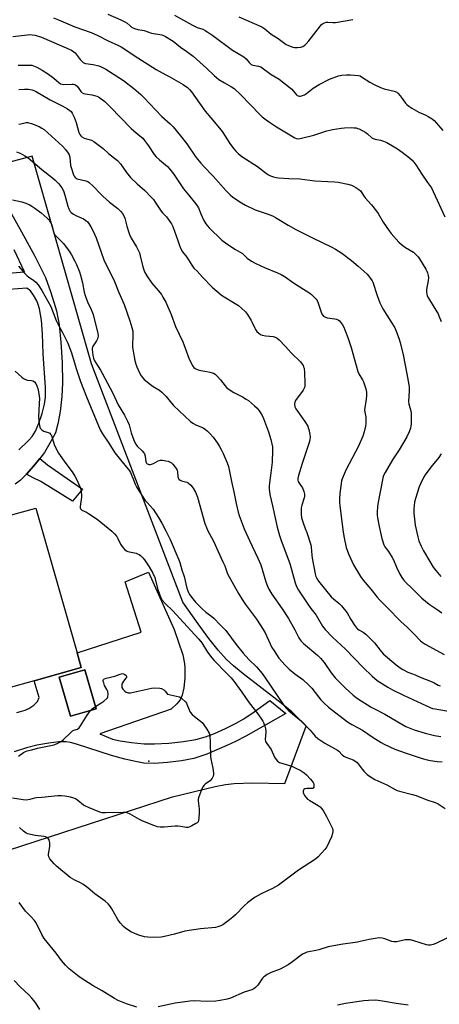
# Model space of a CAD drawing. Units: inches. Extents: x 1291768 to 1297768, y 577447 to 581447.
# Drawn here: x 1295288 to 1295504, y 579581 to 580087 of the extents above; entities that cross this region are included whole.
import ezdxf

# ---------------------------------------------------------------- set-up
doc = ezdxf.new("R2010")
doc.units = ezdxf.units.IN
doc.header["$MEASUREMENT"] = 0
for name, color, linetype in [('BLDG-Footprint', 5, 'Continuous'), ('ELEV-Spot Elevation', 7, 'Continuous'), ('NTRL-Pasture Land', 2, 'Continuous'), ('TRANS-Driveway', 251, 'Continuous'), ('Undefined', 1, 'Continuous')]:
    doc.layers.add(name, color=color, linetype=linetype)

msp = doc.modelspace()

# ---------------------------------------------------------------- linework, layer by layer
at = {"layer": 'BLDG-Footprint'}
for points, elevation in [([(1295296.47, 579836.01), (1295317.71, 579761.52), (1295319.85, 579754.02), (1295295.67, 579747.12), (1295282.12, 579743.26), (1295276.06, 579764.49), (1295264.25, 579761.12), (1295260.17, 579775.42), (1295257.16, 579785.98), (1295252.98, 579800.62), (1295264.83, 579804), (1295258.77, 579825.26), (1295272.8, 579829.26), (1295282.88, 579832.13)], 480.13), ([(1295327.47, 579732.63), (1295314.35, 579728.85), (1295308.53, 579749.04), (1295321.65, 579752.82)], 480.1)]:
    msp.add_lwpolyline(points, close=True, dxfattribs=dict(at, elevation=elevation))
at = {"layer": 'ELEV-Spot Elevation'}
msp.add_point((1295354.56, 579705.73, 481.6), dxfattribs=at)
at = {"layer": 'NTRL-Pasture Land'}
msp.add_polyline3d([(1295240.12, 579646.2, 0), (1295366.85, 579687.37, 0), (1295388.67, 579692.71, 0), (1295394.11, 579693.78, 0), (1295398.43, 579694.31, 0), (1295407.99, 579694.56, 0), (1295424.56, 579694.26, 0), (1295435.61, 579723.83, 0), (1295428.13, 579731.21, 0), (1295422.7, 579735.67, 0), (1295403.06, 579750.64, 0), (1295398.12, 579754.76, 0), (1295394.61, 579758.06, 0), (1295390.27, 579762.88, 0), (1295385.54, 579768.83, 0), (1295379.97, 579776.43, 0), (1295372.17, 579787.64, 0), (1295325.06, 579910.28, 0), (1295294.57, 580017.07, 0), (1295269.4, 580010.49, 0)], dxfattribs=at)
at = {"layer": 'TRANS-Driveway'}
msp.add_lwpolyline([(1295291.63, 579853.44), (1295295.49, 579857.7), (1295298.61, 579861.51), (1295302.51, 579858.24), (1295320.57, 579845.73), (1295315.44, 579839.51), (1295299.05, 579849.75), (1295295.11, 579851.59)], close=True, dxfattribs=at)
for points in [[(1295284, 579987.39, 0), (1295289.18, 579978.25, 0), (1295296, 579965.63, 0), (1295301.44, 579954.69, 0), (1295304.27, 579947.04, 0), (1295307.06, 579937.52, 0), (1295308.44, 579930.39, 0), (1295309.45, 579921.47, 0), (1295310.1, 579910.98, 0), (1295310.26, 579900.44, 0), (1295309.9, 579893.49, 0), (1295309.04, 579885.79, 0), (1295307.89, 579879.43, 0), (1295306.54, 579874.8, 0), (1295304.45, 579870.54, 0), (1295300.88, 579864.63, 0), (1295298.61, 579861.51, 0), (1295295.49, 579857.7, 0), (1295291.63, 579853.44, 0), (1295288.41, 579850.27, 0), (1295285.8, 579848.24, 0)], [(1295282.49, 579956.93, 0), (1295290.66, 579957.6, 0), (1295285.45, 579968.94, 0)], [(1295287.79, 579865.94, 0), (1295292.77, 579870.73, 0), (1295294.56, 579872.83, 0), (1295296.26, 579875.57, 0), (1295298.09, 579879.64, 0), (1295299.81, 579884.69, 0), (1295301.03, 579889.46, 0), (1295301.48, 579893.16, 0), (1295301.53, 579898.07, 0), (1295300.36, 579915.33, 0), (1295299.95, 579925.77, 0), (1295299.36, 579932.74, 0), (1295298.34, 579938.58, 0), (1295297.73, 579940.73, 0), (1295296.99, 579942.63, 0), (1295295.36, 579945.57, 0), (1295293.78, 579947.73, 0), (1295291.81, 579949.18, 0), (1295282.67, 579948.51, 0)], [(1295286.72, 579730.88, 0), (1295288.67, 579731.26, 0), (1295290.99, 579731.99, 0), (1295292.95, 579732.84, 0), (1295295.49, 579734.53, 0), (1295297.42, 579736.44, 0), (1295298.14, 579738.46, 0), (1295295.67, 579747.12, 0), (1295319.85, 579754.02, 0), (1295317.71, 579761.52, 0), (1295350.63, 579772.12, 0), (1295342.44, 579798.02, 0), (1295354.44, 579803.04, 0), (1295367.73, 579773.51, 0), (1295372.04, 579760.4, 0), (1295372.86, 579756.95, 0), (1295373.16, 579754.31, 0), (1295373.12, 579748.42, 0), (1295372.65, 579743.56, 0), (1295371.8, 579739.75, 0), (1295370.67, 579737.32, 0), (1295368.99, 579735.31, 0), (1295366.1, 579732.46, 0), (1295329.48, 579719.89, 0), (1295335.87, 579717.1, 0), (1295339.95, 579716.15, 0), (1295345.75, 579715.32, 0), (1295352.27, 579714.76, 0), (1295357.6, 579714.62, 0), (1295364.85, 579715.02, 0), (1295372.4, 579715.87, 0), (1295378.71, 579716.96, 0), (1295383.77, 579718.29, 0), (1295388.43, 579720.07, 0), (1295394.09, 579722.59, 0), (1295399.27, 579725.17, 0), (1295403.53, 579727.59, 0), (1295408.78, 579731.13, 0), (1295416.81, 579736.98, 0), (1295424.99, 579730.3, 0), (1295404.55, 579718.65, 0), (1295399.23, 579715.85, 0), (1295394.77, 579713.75, 0), (1295384.38, 579709.41, 0), (1295377.71, 579707.17, 0), (1295371.34, 579705.9, 0), (1295364.14, 579704.99, 0), (1295357.34, 579704.59, 0), (1295352.12, 579704.8, 0), (1295347.71, 579705.54, 0), (1295342.34, 579706.82, 0), (1295335.42, 579708.76, 0), (1295317.39, 579714.55, 0), (1295314.3, 579715.34, 0), (1295312.16, 579715.68, 0), (1295308.33, 579715.66, 0), (1295303.11, 579715.08, 0), (1295297.1, 579713.97, 0), (1295291.77, 579712.62, 0), (1295285.42, 579710.5, 0)]]:
    msp.add_polyline3d(points, dxfattribs=at)
msp.add_polyline3d([(1295308.53, 579749.04, 0), (1295314.35, 579728.85, 0), (1295327.47, 579732.63, 0), (1295321.65, 579752.82, 0)], close=True, dxfattribs=at)
at = {"layer": 'Undefined'}
for points, elevation in [([(1295333.45, 580090.26), (1295340.19, 580087.32), (1295342.3, 580086.31), (1295343.51, 580085.53), (1295344.94, 580084.19), (1295345.75, 580083.53), (1295347.21, 580082.81), (1295349.04, 580082.25), (1295352.16, 580081.73), (1295356.07, 580080.46), (1295361.33, 580079.5), (1295362.15, 580079.21), (1295363.16, 580078.69), (1295367.07, 580076.29), (1295370.83, 580073.18), (1295374.17, 580070.98), (1295377.36, 580068.58), (1295384.31, 580062.45), (1295388.18, 580058.72), (1295390.69, 580056.63), (1295393.61, 580054.78), (1295397.15, 580052.87), (1295398.58, 580051.86), (1295401.75, 580048.86), (1295411.88, 580038.37), (1295412.95, 580037.41), (1295414.97, 580035.78), (1295416.61, 580034.59), (1295420.32, 580032.2), (1295429.76, 580026.48), (1295430.56, 580026.21), (1295431.37, 580026.11), (1295433.09, 580026.36), (1295439.39, 580027.86), (1295446.23, 580030.16), (1295447.64, 580030.53), (1295449.09, 580030.79), (1295453.45, 580031.47), (1295455.18, 580031.67), (1295458.6, 580031.79), (1295460.07, 580031.75), (1295461.21, 580031.62), (1295462, 580031.43), (1295462.79, 580031.11), (1295466.16, 580029.22), (1295467.11, 580028.54), (1295469.26, 580026.61), (1295469.96, 580026.14), (1295470.99, 580025.79), (1295473.72, 580025.36), (1295475.34, 580024.86), (1295476.94, 580024.1), (1295480.86, 580021.94), (1295482.58, 580020.86), (1295484.93, 580019.24), (1295488.62, 580016.28), (1295489.96, 580015.11), (1295490.93, 580014.04), (1295492.01, 580012.67), (1295494.94, 580007.85), (1295497.97, 580003.65), (1295499.91, 580000.76), (1295500.83, 579998.9), (1295506.77, 579985.9)], 460), ([(1295367.84, 580089.75), (1295377.14, 580084.46), (1295379.44, 580083.36), (1295382.34, 580082.43), (1295383.53, 580081.86), (1295384.9, 580081), (1295387.47, 580079.17), (1295397.69, 580071.65), (1295403.4, 580068.28), (1295404.71, 580067.16), (1295406.16, 580065.24), (1295407.17, 580064.33), (1295407.64, 580064.07), (1295408.18, 580063.89), (1295411.07, 580063.44), (1295412.18, 580063.06), (1295412.93, 580062.6), (1295417.58, 580059.18), (1295421.6, 580056.68), (1295428.08, 580051.55), (1295428.93, 580050.74), (1295430.52, 580048.71), (1295430.93, 580048.38), (1295431.37, 580048.15), (1295432.1, 580047.97), (1295432.62, 580048), (1295433.67, 580048.28), (1295434.7, 580048.7), (1295435.69, 580049.32), (1295439.2, 580052.05), (1295442.19, 580053.94), (1295447.59, 580056.7), (1295452.22, 580058.46), (1295453.91, 580058.87), (1295456.26, 580059), (1295458.31, 580058.93), (1295462.4, 580058.58), (1295463.23, 580058.38), (1295464.02, 580058.03), (1295468.23, 580055.21), (1295470.55, 580054), (1295473.76, 580052.52), (1295475.72, 580051.85), (1295480.78, 580050.62), (1295482.08, 580050.11), (1295482.74, 580049.56), (1295483.89, 580048.22), (1295484.98, 580046.8), (1295486.61, 580044.44), (1295487.35, 580043.67), (1295488.36, 580042.8), (1295489.85, 580041.86), (1295493.45, 580039.81), (1295497.06, 580038.22), (1295498.32, 580037.56), (1295500.28, 580036.39), (1295501.37, 580035.53), (1295502.64, 580034.14), (1295505.83, 580030.35)], 458), ([(1295305.66, 580088.33), (1295308.24, 580087.33), (1295316.51, 580083.63), (1295325.03, 580080.83), (1295328.44, 580079.29), (1295333.77, 580076.43), (1295339.06, 580074.08), (1295340.36, 580073.42), (1295342.82, 580071.89), (1295347.14, 580068.92), (1295358.41, 580061.64), (1295359.85, 580060.82), (1295363.39, 580059.05), (1295365.09, 580058.11), (1295372.35, 580053.93), (1295374.48, 580052.46), (1295375.51, 580051.49), (1295376.63, 580050.19), (1295380.6, 580044.37), (1295383.66, 580040.32), (1295386.44, 580036.84), (1295391.84, 580030.56), (1295392.76, 580029.22), (1295396.3, 580023.59), (1295398.22, 580021.04), (1295399.34, 580019.71), (1295400.63, 580018.51), (1295402.45, 580017.03), (1295410.43, 580011.81), (1295415.18, 580008.21), (1295416.15, 580007.56), (1295417.16, 580007.06), (1295418.78, 580006.5), (1295420.14, 580006.12), (1295421.29, 580005.94), (1295426.59, 580005.57), (1295432.2, 580005.39), (1295439.95, 580004.37), (1295446.74, 580004.14), (1295450.21, 580003.92), (1295451.97, 580003.68), (1295456.96, 580002.73), (1295458.87, 580002.17), (1295459.9, 580001.68), (1295461.13, 580000.92), (1295462.57, 579999.94), (1295463.45, 579999.21), (1295464.16, 579998.29), (1295465.36, 579996.34), (1295465.86, 579995.65), (1295469.13, 579992.03), (1295471.75, 579988.89), (1295472.53, 579987.7), (1295475.12, 579983.19), (1295478.24, 579978.67), (1295479.3, 579977.28), (1295483.25, 579972.85), (1295484.5, 579971.63), (1295486.53, 579970.19), (1295490.72, 579967.64), (1295492.01, 579966.53), (1295493.17, 579965.27), (1295493.87, 579964.36), (1295497.02, 579959.02), (1295497.57, 579957.98), (1295497.87, 579957.15), (1295498.22, 579955.72), (1295498.36, 579954.56), (1295498.23, 579953.14), (1295497.47, 579948.58), (1295497.42, 579947.13), (1295497.57, 579946.02), (1295497.84, 579945.28), (1295498.43, 579944.08), (1295502.77, 579937.04), (1295503.34, 579936.01), (1295503.81, 579934.96), (1295504.9, 579931.96)], 462), ([(1295400.96, 580088.9), (1295412.67, 580083.76), (1295414.27, 580082.73), (1295417.49, 580079.91), (1295421.09, 580077.65), (1295425.26, 580074.61), (1295426.02, 580074.21), (1295427.36, 580073.67), (1295428.73, 580073.22), (1295429.57, 580073.03), (1295431.05, 580073.02), (1295432.83, 580073.23), (1295433.88, 580073.6), (1295434.78, 580074.18), (1295435.58, 580074.95), (1295436.85, 580076.47), (1295442.89, 580084.26), (1295443.5, 580084.84), (1295443.97, 580085.19), (1295445.01, 580085.74), (1295445.83, 580086.04), (1295446.63, 580086.14), (1295449.3, 580085.94), (1295450.6, 580085.99), (1295459.57, 580087.53)], 456), ([(1295284.6, 580078.75), (1295292.26, 580079.6), (1295293.46, 580079.66), (1295294.56, 580079.61), (1295296.24, 580079.34), (1295299.35, 580078.33), (1295314.84, 580071.59), (1295316.09, 580070.89), (1295316.73, 580070.33), (1295319.31, 580066.84), (1295320.26, 580065.8), (1295320.9, 580065.33), (1295321.59, 580065), (1295322.12, 580064.85), (1295326.03, 580064.28), (1295328.84, 580063.64), (1295330.17, 580063.11), (1295332.48, 580061.94), (1295339.16, 580057.66), (1295341.61, 580056), (1295346.93, 580051.97), (1295350.53, 580048.87), (1295352.19, 580047.21), (1295358.07, 580040.88), (1295361.27, 580037.58), (1295365.61, 580033.7), (1295367.09, 580032.21), (1295370.92, 580027.61), (1295374.21, 580023.46), (1295378.86, 580016.65), (1295381.44, 580013.5), (1295382.79, 580011.97), (1295387.68, 580006.82), (1295394.43, 579999.21), (1295396.51, 579997.17), (1295397.83, 579996.04), (1295402.22, 579993.13), (1295404.28, 579991.98), (1295409.34, 579989.54), (1295412.88, 579988.28), (1295416.45, 579987.15), (1295418.52, 579986.27), (1295419.77, 579985.58), (1295426.2, 579981.6), (1295430.15, 579979.42), (1295438.45, 579975.24), (1295448.75, 579970.25), (1295450.61, 579969.28), (1295453.88, 579967.17), (1295458.85, 579963.38), (1295462.24, 579960.58), (1295466.9, 579956.45), (1295467.64, 579955.58), (1295468.65, 579954.21), (1295469.44, 579953.04), (1295469.83, 579952.28), (1295472.06, 579945.49), (1295473.48, 579941.61), (1295474.04, 579940.28), (1295474.97, 579938.61), (1295481.07, 579928.7), (1295481.81, 579927.09), (1295483.24, 579923.53), (1295483.92, 579921.26), (1295485.46, 579914.93), (1295487.27, 579905.06), (1295488.06, 579901.26), (1295488.47, 579898.37), (1295488.58, 579897.2), (1295488.58, 579896.12), (1295488.08, 579890.81), (1295488.26, 579889.51), (1295489.32, 579886.03), (1295489.5, 579884.9), (1295489.49, 579879.4), (1295489.38, 579878.25), (1295489.15, 579877.12), (1295488.52, 579875.26), (1295487.3, 579872.73), (1295483.31, 579865.93), (1295479.85, 579860.9), (1295476.14, 579854.26), (1295475.37, 579852.7), (1295475.02, 579851.64), (1295474.76, 579850.5), (1295472.6, 579839.05), (1295472.27, 579836.76), (1295472.01, 579833.85), (1295472.04, 579832.44), (1295472.18, 579831.04), (1295473.05, 579826.51), (1295474.47, 579820.42), (1295475.44, 579817.07), (1295475.91, 579816.1), (1295477.87, 579813.69), (1295479.82, 579810.57), (1295480.45, 579809.33), (1295482.07, 579805.55), (1295483.7, 579802.04), (1295484.67, 579800.21), (1295485.6, 579799.07), (1295487.01, 579797.56), (1295489.74, 579794.94), (1295494.96, 579789.61), (1295498.7, 579786.57), (1295502.9, 579783.82), (1295505.26, 579782.1)], 464), ([(1295287.49, 580063.92), (1295291.03, 580063.93), (1295293.37, 580064.02), (1295294.37, 580063.95), (1295295.38, 580063.65), (1295296.95, 580062.86), (1295299.77, 580061.3), (1295302.99, 580059.31), (1295305.73, 580057.32), (1295308.3, 580055.05), (1295309.22, 580054.43), (1295309.97, 580054.13), (1295310.77, 580053.98), (1295314.99, 580054.19), (1295315.86, 580054.16), (1295316.58, 580053.98), (1295317.13, 580053.66), (1295317.7, 580053.1), (1295318.57, 580052.02), (1295319.72, 580050.35), (1295320.39, 580049.75), (1295321.13, 580049.44), (1295321.94, 580049.22), (1295325.43, 580048.7), (1295327.93, 580047.98), (1295328.7, 580047.63), (1295329.42, 580047.18), (1295331.91, 580045.3), (1295334.72, 580042.56), (1295345.55, 580031.29), (1295346.85, 580030.14), (1295350.03, 580027.66), (1295351.47, 580026.31), (1295352.41, 580025.21), (1295354.53, 580022.38), (1295357.43, 580017.98), (1295358.32, 580016.82), (1295360.04, 580015.18), (1295364.21, 580011.77), (1295365.44, 580010.51), (1295367.37, 580007.98), (1295372.46, 580000.38), (1295374.95, 579997.21), (1295378.67, 579992.77), (1295379.53, 579991.62), (1295380.16, 579990.45), (1295381.42, 579987.43), (1295382.96, 579984.03), (1295383.92, 579982.28), (1295385.63, 579980.3), (1295392.22, 579973.95), (1295393.32, 579973), (1295394.75, 579972.01), (1295399.11, 579969.16), (1295402.74, 579966.97), (1295403.54, 579966.32), (1295405.2, 579964.6), (1295407.34, 579963.15), (1295409.6, 579961.86), (1295414.13, 579959.77), (1295420.84, 579957.08), (1295422.68, 579956.24), (1295424.68, 579954.98), (1295429.03, 579951.97), (1295437.34, 579946.69), (1295438.22, 579945.99), (1295439.69, 579944.57), (1295440.67, 579943.52), (1295441.18, 579942.83), (1295441.72, 579941.52), (1295443.17, 579936.79), (1295443.8, 579935.6), (1295444.45, 579934.8), (1295445.09, 579934.35), (1295446.37, 579933.89), (1295450.31, 579933.42), (1295451.14, 579933.17), (1295451.92, 579932.81), (1295452.6, 579932.32), (1295453.16, 579931.7), (1295454.14, 579930.3), (1295454.88, 579929.09), (1295455.46, 579927.78), (1295457, 579923.76), (1295458.71, 579918.69), (1295462.06, 579906.38), (1295462.68, 579905.02), (1295464.46, 579901.98), (1295464.98, 579900.94), (1295466.2, 579897.42), (1295466.41, 579896.59), (1295466.52, 579895.75), (1295466.52, 579894.03), (1295466.41, 579892.01), (1295465.58, 579886.56), (1295465.65, 579885.45), (1295466.14, 579882.81), (1295466.16, 579879.58), (1295465.96, 579878.14), (1295465.31, 579875.3), (1295464.59, 579873.06), (1295462.42, 579867.84), (1295456.08, 579855.85), (1295453.96, 579851.03), (1295453.66, 579849.97), (1295453.45, 579848.58), (1295452.87, 579843.48), (1295452.7, 579840.9), (1295452.74, 579838.96), (1295452.89, 579837.23), (1295454.54, 579823.63), (1295455.04, 579820.64), (1295456.12, 579815.77), (1295457.22, 579812.46), (1295459.94, 579806.75), (1295463.54, 579800.79), (1295464.82, 579798.9), (1295468.83, 579794.24), (1295472.12, 579790.08), (1295473.42, 579788.62), (1295477.27, 579784.81), (1295484.2, 579777.71), (1295487.68, 579774.49), (1295490.84, 579771.35), (1295494.34, 579767.63), (1295495.24, 579766.95), (1295496.76, 579766.01), (1295506.43, 579760.66)], 466), ([(1295287.83, 580051.42), (1295290.72, 580051.58), (1295292.75, 580051.59), (1295293.58, 580051.47), (1295294.67, 580051.19), (1295296.27, 580050.53), (1295303.87, 580046.16), (1295310.31, 580042.88), (1295312.86, 580041.43), (1295314.06, 580040.62), (1295314.61, 580040.09), (1295315.24, 580039.29), (1295316.24, 580037.27), (1295317.25, 580034.39), (1295318.7, 580029.3), (1295319.13, 580028.22), (1295319.58, 580027.52), (1295320.2, 580027.04), (1295321.43, 580026.43), (1295322.5, 580026.06), (1295325.1, 580025.4), (1295326.37, 580024.7), (1295331.05, 580021.14), (1295333.95, 580018.51), (1295338.44, 580014.83), (1295340.03, 580013.18), (1295343.17, 580008.66), (1295345.23, 580006.19), (1295348.59, 580002.92), (1295352.48, 579999.38), (1295355.76, 579996.09), (1295356.94, 579994.81), (1295357.94, 579993.39), (1295360.89, 579988.8), (1295361.59, 579987.97), (1295363.66, 579985.84), (1295365.48, 579983.5), (1295366.33, 579982.29), (1295366.97, 579980.95), (1295368.72, 579976.18), (1295369.41, 579974.2), (1295370.35, 579971.08), (1295370.9, 579969.7), (1295371.94, 579967.92), (1295374.15, 579965.14), (1295376.68, 579961.01), (1295377.84, 579959.43), (1295379.51, 579957.93), (1295382.22, 579954.84), (1295387.24, 579949.71), (1295388.54, 579948.47), (1295390.56, 579946.73), (1295391.95, 579945.62), (1295393.38, 579944.65), (1295400.69, 579940.21), (1295402.31, 579938.89), (1295404.31, 579937.09), (1295405.41, 579935.69), (1295407.3, 579932.63), (1295407.84, 579931.57), (1295409.13, 579928.62), (1295409.55, 579927.85), (1295410.23, 579926.97), (1295411.19, 579925.97), (1295412.06, 579925.32), (1295412.83, 579925.03), (1295414.79, 579924.69), (1295418.63, 579924.38), (1295419.66, 579924.04), (1295420.59, 579923.49), (1295421.67, 579922.53), (1295424.71, 579919.36), (1295427.98, 579915.68), (1295432.57, 579911.2), (1295433.47, 579910.15), (1295433.93, 579909.46), (1295434.24, 579908.74), (1295434.45, 579907.98), (1295434.73, 579905.7), (1295434.91, 579900.46), (1295434.9, 579899.3), (1295434.8, 579898.45), (1295434.56, 579897.73), (1295433.98, 579896.74), (1295430.03, 579891.3), (1295429.66, 579890.45), (1295429.56, 579889.7), (1295429.78, 579888.09), (1295430.21, 579887.06), (1295434.82, 579880.55), (1295436.34, 579878.16), (1295436.64, 579877.36), (1295436.85, 579876.52), (1295437.35, 579873.94), (1295437.54, 579872.5), (1295437.49, 579871.42), (1295437.27, 579870.36), (1295433.42, 579858.91), (1295431.6, 579852.75), (1295431.29, 579851.31), (1295431.25, 579850.45), (1295431.42, 579849.66), (1295431.91, 579848.77), (1295433.17, 579847.11), (1295433.59, 579846.41), (1295434.34, 579844.61), (1295434.63, 579843.24), (1295434.67, 579842.12), (1295434.54, 579841.3), (1295433.3, 579837.52), (1295432.99, 579836.14), (1295432.97, 579832.9), (1295433.21, 579830.91), (1295433.94, 579828.46), (1295435.1, 579825.56), (1295435.86, 579823.41), (1295437.86, 579817.06), (1295438.07, 579815.88), (1295438.41, 579811.7), (1295438.62, 579810.22), (1295440.17, 579802.25), (1295440.54, 579800.84), (1295440.94, 579799.75), (1295441.85, 579798.34), (1295448.44, 579790.29), (1295449.55, 579789.23), (1295452.56, 579786.98), (1295453.75, 579785.74), (1295456.54, 579782.06), (1295458.42, 579778.72), (1295460.4, 579775.78), (1295461.43, 579774.41), (1295461.99, 579773.82), (1295462.6, 579773.35), (1295464.86, 579772.11), (1295466.23, 579771.04), (1295470.65, 579766.74), (1295473.59, 579762.83), (1295475.18, 579761.06), (1295481.84, 579755.33), (1295483.85, 579753.77), (1295485.28, 579752.88), (1295487.81, 579751.57), (1295491.54, 579750.21), (1295494.09, 579748.94), (1295500.3, 579746.63), (1295501.35, 579746.13), (1295503.45, 579744.89), (1295504.48, 579744.57)], 468), ([(1295287.82, 580033.59), (1295288.82, 580033.74), (1295291.49, 580034.38), (1295292.31, 580034.44), (1295292.87, 580034.36), (1295294.27, 580033.92), (1295298.15, 580032.39), (1295299.64, 580031.58), (1295300.83, 580030.76), (1295310.24, 580022.21), (1295311.75, 580020.52), (1295313.14, 580018.75), (1295313.66, 580017.74), (1295313.97, 580016.63), (1295314.42, 580012.36), (1295314.62, 580011.25), (1295315.92, 580007.56), (1295316.27, 580006.84), (1295316.72, 580006.22), (1295317.28, 580005.73), (1295317.78, 580005.5), (1295322.22, 580004.45), (1295323.24, 580004.04), (1295323.98, 580003.56), (1295326.19, 580001.59), (1295329.71, 579997.76), (1295330.93, 579996.52), (1295334.45, 579993.44), (1295338.73, 579990.12), (1295340.22, 579988.7), (1295341.12, 579987.57), (1295341.83, 579986.33), (1295342.28, 579985.29), (1295343.28, 579981.05), (1295344.12, 579978.38), (1295344.74, 579976.78), (1295345.61, 579974.96), (1295348.23, 579970.45), (1295349.75, 579967.3), (1295350.2, 579965.83), (1295351.5, 579960.2), (1295352.47, 579957.52), (1295353.52, 579955.61), (1295356.22, 579951.69), (1295357.15, 579950.54), (1295359.55, 579947.89), (1295361.09, 579945.9), (1295361.86, 579944.64), (1295363.28, 579942.02), (1295366.08, 579935.6), (1295368.37, 579929.45), (1295372.11, 579921.5), (1295373.13, 579918.86), (1295375.11, 579913.13), (1295376.48, 579910.2), (1295377.23, 579908.98), (1295377.78, 579908.37), (1295378.41, 579907.86), (1295379.94, 579907.15), (1295381.33, 579906.77), (1295384.52, 579906.25), (1295385.92, 579905.94), (1295387.83, 579905.37), (1295388.8, 579904.86), (1295389.81, 579903.89), (1295391.51, 579901.96), (1295393.79, 579898.95), (1295394.56, 579898.09), (1295395.92, 579897.05), (1295398.31, 579895.44), (1295402.82, 579893.26), (1295404.76, 579892.12), (1295405.93, 579891.32), (1295409.04, 579888.64), (1295410.31, 579887.42), (1295411.33, 579886.08), (1295412.71, 579883.96), (1295413.55, 579882.1), (1295416.13, 579875.25), (1295417.34, 579871.25), (1295418.15, 579867.58), (1295418.26, 579865.59), (1295418.08, 579859.6), (1295417.44, 579854.19), (1295416.66, 579848.98), (1295416.54, 579847.28), (1295416.58, 579845.89), (1295416.93, 579843.08), (1295418.27, 579837.25), (1295419.71, 579830.17), (1295420.65, 579826.21), (1295421.79, 579821.96), (1295422.66, 579819.36), (1295427.1, 579807.43), (1295429.85, 579797.48), (1295430.54, 579795.6), (1295431.64, 579793.68), (1295436.32, 579786.48), (1295437.88, 579784.33), (1295440.61, 579780.95), (1295443.97, 579775.3), (1295445.3, 579773.47), (1295449.12, 579769.63), (1295455.76, 579763.39), (1295464.76, 579753.9), (1295469.47, 579749.46), (1295472.12, 579747.32), (1295477.61, 579743.77), (1295479.93, 579742.47), (1295485.86, 579739.54), (1295499.27, 579733.4), (1295500.47, 579732.94), (1295501.82, 579732.61), (1295510.58, 579731.12)], 470), ([(1295286.63, 580019.41), (1295288.52, 580018.66), (1295290.88, 580017.36), (1295292.62, 580016.22), (1295299.56, 580010.3), (1295305.15, 580005.99), (1295306.5, 580004.74), (1295308.32, 580002.8), (1295309.94, 580000.75), (1295310.82, 579999.23), (1295311.49, 579997.1), (1295312.38, 579993.25), (1295312.94, 579991.31), (1295313.44, 579989.95), (1295314.16, 579988.7), (1295314.73, 579988.08), (1295315.89, 579987.31), (1295317.14, 579986.64), (1295321.07, 579984.81), (1295322.23, 579984.05), (1295323.01, 579983.32), (1295323.72, 579982.48), (1295324.85, 579980.72), (1295325.89, 579978.9), (1295327.56, 579975.17), (1295331.48, 579963.85), (1295332.36, 579961.89), (1295335.51, 579955.57), (1295336.9, 579952.61), (1295339.19, 579946.91), (1295341.89, 579940.79), (1295344.9, 579932.39), (1295345.87, 579929.02), (1295346.32, 579927.02), (1295346.45, 579924.28), (1295346.26, 579920.2), (1295346.27, 579918.74), (1295346.55, 579916.71), (1295347.47, 579912.01), (1295347.93, 579910.09), (1295348.39, 579908.76), (1295349.85, 579905.63), (1295350.69, 579904.13), (1295351.51, 579903.04), (1295352.27, 579902.22), (1295355.42, 579899.57), (1295356.82, 579898.57), (1295360.17, 579896.61), (1295361.28, 579895.75), (1295363.49, 579893.42), (1295366.32, 579889.96), (1295367.29, 579888.88), (1295376.11, 579880.5), (1295377.26, 579879.7), (1295378.73, 579878.89), (1295382.51, 579877.23), (1295383.71, 579876.47), (1295384.6, 579875.77), (1295386.19, 579874.16), (1295387.71, 579872.45), (1295389.94, 579869.41), (1295391, 579867.73), (1295392.03, 579865.79), (1295392.77, 579864.18), (1295394.9, 579859.23), (1295395.53, 579857.37), (1295395.92, 579855.73), (1295397.09, 579849.71), (1295398.3, 579844.44), (1295399.49, 579838.41), (1295400.55, 579833.83), (1295401.04, 579832.16), (1295403.61, 579825.34), (1295406.36, 579819.26), (1295410.6, 579810.31), (1295412.15, 579806.83), (1295413.15, 579803.92), (1295414.79, 579798.01), (1295415.59, 579795.83), (1295416.37, 579794.23), (1295417.89, 579791.66), (1295423.22, 579784.13), (1295426.46, 579779.19), (1295429.65, 579773.35), (1295431.77, 579769.21), (1295432.36, 579768.28), (1295433.01, 579767.47), (1295434.23, 579766.3), (1295441.56, 579760.06), (1295442.86, 579758.84), (1295444.81, 579756.61), (1295448.45, 579751.24), (1295450.46, 579748.66), (1295455.55, 579743.54), (1295459.73, 579739.75), (1295462, 579738.07), (1295469.01, 579733.57), (1295470.96, 579732.49), (1295476.01, 579730.02), (1295482.59, 579725.97), (1295486.87, 579723.63), (1295488.42, 579722.92), (1295491.06, 579721.91), (1295496.77, 579720.21), (1295501.5, 579718.99), (1295504.84, 579718.42)], 472), ([(1295284.49, 579994.64), (1295289.26, 579993.67), (1295290.89, 579993.17), (1295293, 579992.23), (1295294.53, 579991.41), (1295296.01, 579990.4), (1295299.33, 579987.88), (1295302.42, 579985.16), (1295303.4, 579984.1), (1295304.13, 579982.94), (1295304.73, 579981.71), (1295305.59, 579978.18), (1295305.89, 579977.39), (1295306.17, 579976.89), (1295307.12, 579975.76), (1295310.73, 579972.11), (1295313.17, 579968.97), (1295313.97, 579967.8), (1295314.83, 579966.31), (1295316.63, 579963.03), (1295317.37, 579961.43), (1295318.98, 579957.55), (1295319.55, 579955.88), (1295320.49, 579951.97), (1295321.38, 579947.1), (1295321.87, 579945.45), (1295323.05, 579942.23), (1295325.02, 579938.27), (1295326.03, 579935.69), (1295328.37, 579925.91), (1295328.5, 579924.51), (1295328.22, 579923.08), (1295327.71, 579922.06), (1295325.95, 579919.45), (1295325.71, 579918.95), (1295325.51, 579918.22), (1295325.48, 579917.38), (1295325.59, 579916.2), (1295325.86, 579914.46), (1295326.17, 579913.21), (1295326.57, 579912.21), (1295327.32, 579910.77), (1295329.79, 579906.96), (1295330.67, 579905.44), (1295336.05, 579895.17), (1295338.91, 579889.22), (1295342.03, 579883.9), (1295343.68, 579880.71), (1295344.47, 579878.79), (1295345.54, 579874.82), (1295346.18, 579872.84), (1295346.91, 579870.9), (1295347.75, 579869.06), (1295348.2, 579868.34), (1295348.58, 579867.91), (1295351.18, 579865.53), (1295351.91, 579864.64), (1295352.31, 579863.86), (1295352.69, 579862.75), (1295353.14, 579859.82), (1295353.48, 579859.11), (1295353.82, 579858.75), (1295354.25, 579858.53), (1295354.71, 579858.43), (1295355.46, 579858.46), (1295355.96, 579858.56), (1295356.99, 579859), (1295359.49, 579860.36), (1295360.54, 579860.66), (1295361.67, 579860.64), (1295363.39, 579860.41), (1295364.53, 579860.17), (1295365.33, 579859.85), (1295366.3, 579859.22), (1295366.91, 579858.6), (1295368.21, 579857.01), (1295369.02, 579855.81), (1295369.24, 579855.3), (1295369.35, 579854.75), (1295369.48, 579852.14), (1295369.65, 579851.66), (1295370.12, 579850.96), (1295370.67, 579850.43), (1295371.35, 579850.03), (1295374.16, 579849.33), (1295374.92, 579848.97), (1295376.19, 579847.79), (1295377.49, 579846.2), (1295378.61, 579844.17), (1295379.63, 579841.64), (1295383.47, 579828.16), (1295384.25, 579825.96), (1295384.84, 579824.64), (1295387.79, 579818.96), (1295392.69, 579808.41), (1295393.64, 579806.25), (1295394.7, 579803.25), (1295395.16, 579802.21), (1295400.72, 579792.09), (1295402.56, 579788.94), (1295404.33, 579786.36), (1295409.92, 579778.88), (1295413.45, 579773.6), (1295414.38, 579771.81), (1295417.89, 579764.25), (1295419, 579762.5), (1295421.52, 579758.83), (1295424.73, 579755.11), (1295426.81, 579753.05), (1295429.74, 579750.71), (1295433.75, 579747.83), (1295436.96, 579744.81), (1295438.36, 579743.3), (1295441.8, 579738.84), (1295443.07, 579737.32), (1295444.6, 579735.72), (1295447.01, 579733.61), (1295456.72, 579726.06), (1295459.02, 579724.66), (1295462.34, 579722.92), (1295464.49, 579721.66), (1295469.9, 579717.98), (1295474.12, 579715.33), (1295475.65, 579714.48), (1295481.18, 579711.99), (1295486.41, 579710.07), (1295495.23, 579707.09), (1295497.81, 579706.38), (1295499.52, 579706.07), (1295502.94, 579705.59), (1295505.43, 579705.4)], 474), ([(1295287.56, 579960.52), (1295290.9, 579956.77), (1295291.92, 579955.74), (1295292.8, 579955.02), (1295295.43, 579953.19), (1295296.48, 579952.28), (1295297.78, 579950.85), (1295299.66, 579948.02), (1295304.18, 579939.69), (1295306.91, 579932.56), (1295308.3, 579929.75), (1295310.46, 579925.98), (1295312.98, 579920.81), (1295314.84, 579915.95), (1295317.19, 579907.81), (1295319.48, 579901.07), (1295322.57, 579893.21), (1295329.66, 579876.21), (1295330.79, 579874.16), (1295334.04, 579869.44), (1295337.2, 579864.38), (1295342.24, 579858.02), (1295344.23, 579855.83), (1295344.72, 579855.18), (1295345.24, 579854.24), (1295346.65, 579850.6), (1295347.66, 579848.29), (1295348.51, 579846.55), (1295349.57, 579844.67), (1295352.79, 579839.93), (1295353.68, 579838.86), (1295355.37, 579837.12), (1295356.78, 579835.38), (1295359.66, 579831.13), (1295361.39, 579828.2), (1295363.41, 579824.28), (1295365.51, 579819.88), (1295370.09, 579809.44), (1295370.59, 579808.03), (1295371.65, 579804.25), (1295372.75, 579800.75), (1295374.24, 579794.81), (1295374.65, 579793.41), (1295375.04, 579792.55), (1295375.59, 579791.6), (1295377.19, 579789.38), (1295378.67, 579787.66), (1295382.03, 579784.12), (1295383.89, 579782.44), (1295386.96, 579780.19), (1295388.06, 579779.28), (1295391.38, 579775.95), (1295394.14, 579772.95), (1295397.13, 579769.08), (1295399.48, 579765.79), (1295403.17, 579761.27), (1295405.99, 579758.16), (1295409.94, 579754.28), (1295412.85, 579750.85), (1295414.41, 579748.72), (1295423.88, 579734.79), (1295425.29, 579733.03), (1295426.66, 579731.67), (1295433.06, 579726.32), (1295437.52, 579721.72), (1295440.12, 579718.69), (1295441.53, 579717.47), (1295445.08, 579715.08), (1295451.66, 579711.37), (1295452.33, 579710.84), (1295454.05, 579709), (1295454.9, 579708.31), (1295455.91, 579707.82), (1295459.76, 579706.37), (1295461.06, 579705.67), (1295461.72, 579705.1), (1295462.29, 579704.47), (1295464.3, 579701.73), (1295465.42, 579700.4), (1295466.85, 579698.94), (1295468.03, 579698.06), (1295470.82, 579696.36), (1295477.04, 579693.51), (1295481.36, 579691.15), (1295482.38, 579690.69), (1295483.5, 579690.33), (1295490.19, 579688.64), (1295492.11, 579688.08), (1295497.55, 579685.87), (1295501.91, 579684.47), (1295503.36, 579683.77), (1295507.08, 579681.45)], 476), ([(1295285.96, 579906.43), (1295289.29, 579903.39), (1295290.13, 579902.75), (1295291.14, 579902.23), (1295292.21, 579901.86), (1295294.22, 579901.6), (1295294.99, 579901.42), (1295295.82, 579900.94), (1295296.47, 579900.14), (1295297.09, 579898.91), (1295297.57, 579897.6), (1295297.92, 579895.9), (1295298.27, 579893.62), (1295298.33, 579892.45), (1295298.28, 579889.78), (1295297.9, 579882.76), (1295298.19, 579879.31), (1295298.51, 579877.65), (1295298.74, 579877.17), (1295299.05, 579876.75), (1295299.84, 579876.04), (1295300.58, 579875.66), (1295303.31, 579874.79), (1295303.76, 579874.51), (1295304.11, 579874.12), (1295304.39, 579873.65), (1295304.69, 579872.86), (1295305.88, 579868.65), (1295307.28, 579865.83), (1295308.21, 579864.35), (1295311.92, 579858.98), (1295315.15, 579854.74), (1295316.53, 579852.48), (1295317.82, 579850.18), (1295319.43, 579846.31), (1295319.66, 579845.47), (1295319.82, 579844.37), (1295319.97, 579842.69), (1295319.96, 579841.57), (1295319.27, 579836.74), (1295319.3, 579836.21), (1295319.51, 579835.64), (1295319.81, 579835.31), (1295320.25, 579835), (1295322.63, 579833.85), (1295323.67, 579833.26), (1295328.12, 579830.25), (1295329.97, 579828.82), (1295335.57, 579824.19), (1295336.98, 579822.72), (1295338.09, 579821.39), (1295338.67, 579820.4), (1295340.06, 579817.51), (1295341.4, 579815.53), (1295342.35, 579814.44), (1295343.06, 579813.99), (1295343.88, 579813.7), (1295345.59, 579813.27), (1295348.05, 579812.78), (1295348.82, 579812.53), (1295349.57, 579812.11), (1295350.27, 579811.61), (1295351.54, 579810.44), (1295352.41, 579809.3), (1295354.85, 579805.77), (1295356.74, 579802.56), (1295357.62, 579800.2), (1295358.93, 579795.25), (1295359.43, 579793.61), (1295360.87, 579789.79), (1295361.56, 579788.54), (1295363.09, 579786.9), (1295367.03, 579783.18), (1295376.25, 579773.02), (1295380.41, 579768.58), (1295381.86, 579766.62), (1295384.82, 579761.78), (1295386.97, 579759.02), (1295388.3, 579757.55), (1295394.62, 579751.07), (1295396.89, 579748.6), (1295398.32, 579746.88), (1295402.47, 579741.31), (1295406.25, 579735.71), (1295410.61, 579730.19), (1295412.61, 579727.37), (1295413.2, 579726.38), (1295413.56, 579725.6), (1295414.28, 579723.71), (1295414.68, 579722.34), (1295414.78, 579721.49), (1295414.77, 579720.63), (1295414.52, 579716.92), (1295414.67, 579715.94), (1295415.23, 579714.91), (1295417.48, 579711.79), (1295419.31, 579707.89), (1295420.09, 579706.57), (1295420.85, 579705.72), (1295421.8, 579705.14), (1295428.21, 579703.13), (1295430.6, 579702.04), (1295432.39, 579701.09), (1295434.47, 579699.68), (1295435.69, 579698.68), (1295437.72, 579696.46), (1295439.06, 579694.83), (1295439.45, 579694.08), (1295439.55, 579693.26), (1295439.45, 579692.46), (1295439.11, 579691.85), (1295438.71, 579691.68), (1295438.2, 579691.63), (1295435.88, 579691.73), (1295434.92, 579691.6), (1295434.34, 579691.18), (1295434.1, 579690.78), (1295434.01, 579690.31), (1295434.06, 579689.56), (1295434.25, 579688.79), (1295434.63, 579688.09), (1295435.32, 579687.23), (1295436.3, 579686.26), (1295437.48, 579685.44), (1295441.78, 579682.96), (1295442.66, 579682.26), (1295443.58, 579681.25), (1295444.39, 579680.08), (1295446.01, 579677.25), (1295449.09, 579671.14), (1295449.3, 579670.32), (1295449.3, 579669.76), (1295449.07, 579668.61), (1295448.55, 579666.9), (1295446.12, 579661.65), (1295445.7, 579660.93), (1295445.16, 579660.23), (1295441.71, 579656.53), (1295440.4, 579655.33), (1295431.58, 579649.68), (1295421.22, 579641.93), (1295418.23, 579640.16), (1295412.38, 579637.46), (1295410.84, 579636.68), (1295409.38, 579635.75), (1295406.73, 579633.85), (1295405.34, 579632.78), (1295403.9, 579631.53), (1295399.15, 579626.72), (1295397.86, 579625.52), (1295396.02, 579624.02), (1295393.34, 579622.03), (1295392.6, 579621.53), (1295391.62, 579621.02), (1295390.08, 579620.42), (1295388.95, 579620.17), (1295381.19, 579619.4), (1295373.05, 579618.25), (1295367.78, 579616.81), (1295362.63, 579615.53), (1295360.91, 579615.2), (1295357.22, 579615), (1295354.08, 579615.17), (1295352.37, 579615.42), (1295349.56, 579616.21), (1295347.38, 579617.05), (1295345.79, 579617.83), (1295342.73, 579619.69), (1295341.61, 579620.63), (1295339.9, 579622.64), (1295338.65, 579624.28), (1295335.64, 579629.68), (1295334.61, 579631.34), (1295333.66, 579632.4), (1295332.16, 579633.77), (1295331, 579634.64), (1295326.87, 579637.41), (1295323.29, 579640.54), (1295320.69, 579642.48), (1295319.45, 579643.23), (1295316.62, 579644.49), (1295314.25, 579645.97), (1295307.21, 579651.68), (1295305.94, 579652.87), (1295303.71, 579655.45), (1295303.28, 579656.15), (1295303.11, 579656.61), (1295302.99, 579657.33), (1295303, 579657.88), (1295303.64, 579661.8), (1295303.75, 579663.71), (1295303.6, 579664.49), (1295303.28, 579665.22), (1295302.84, 579665.89), (1295302.28, 579666.43), (1295301.52, 579666.76), (1295300.67, 579666.95), (1295296.35, 579667.52), (1295293.77, 579668.02), (1295292.37, 579668.37), (1295291.59, 579668.71), (1295290.23, 579669.69), (1295288.08, 579671.54)], 478), ([(1295504.9, 579863.97), (1295503.7, 579862.09), (1295499.67, 579857.04), (1295496.81, 579853.19), (1295495.91, 579851.68), (1295494.47, 579848.8), (1295493.72, 579846.87), (1295491.68, 579840.99), (1295491.28, 579839), (1295490.82, 579835.54), (1295490.89, 579833.47), (1295491.51, 579827.24), (1295492.96, 579821.13), (1295493.51, 579819.11), (1295494.64, 579816.42), (1295495.79, 579814.05), (1295499.05, 579808.51), (1295500.9, 579805.67), (1295502.26, 579803.82), (1295504.79, 579800.87)], 462), ([(1295327.11, 579733.89), (1295330.52, 579735.96), (1295331.47, 579736.62), (1295333, 579737.99), (1295333.33, 579738.43), (1295333.54, 579738.91), (1295333.63, 579740.25), (1295333.45, 579741.62), (1295333.03, 579742.7), (1295331.9, 579744.76), (1295331.4, 579746.05), (1295331.22, 579746.82), (1295331.19, 579747.29), (1295331.31, 579747.72), (1295331.44, 579747.9), (1295331.84, 579748.19), (1295332.62, 579748.49), (1295337.11, 579749.57), (1295339.8, 579750.56), (1295341.14, 579750.83), (1295341.65, 579750.79), (1295342.33, 579750.44), (1295342.88, 579749.91), (1295343.16, 579749.3), (1295343.09, 579748.86), (1295342.85, 579748.43), (1295341.64, 579746.89), (1295341.08, 579745.99), (1295340.8, 579745.23), (1295340.67, 579744.45), (1295340.77, 579743.7), (1295341.3, 579742.78), (1295342.22, 579741.75), (1295342.91, 579741.3), (1295344.02, 579741.01), (1295345.18, 579740.97), (1295346.66, 579741.24), (1295356.01, 579743.41), (1295357.76, 579743.52), (1295360.36, 579743.41), (1295361.15, 579743.19), (1295362.29, 579742.48), (1295362.99, 579741.83), (1295364.25, 579740.24), (1295368.83, 579739.28), (1295370.47, 579738.81), (1295370.96, 579738.56), (1295371.63, 579738.06), (1295373.46, 579736.3), (1295373.97, 579735.64), (1295374.23, 579735.14), (1295375.29, 579732.13), (1295375.65, 579731.35), (1295375.96, 579730.9), (1295376.88, 579729.86), (1295378.08, 579728.68), (1295381.21, 579726.42), (1295382.08, 579725.63), (1295382.95, 579724.44), (1295384.4, 579722.19), (1295385.59, 579720.15), (1295385.77, 579719.6), (1295385.93, 579718.73), (1295386.22, 579715.45), (1295386.27, 579708.13), (1295386.46, 579706.99), (1295387.53, 579702.16), (1295387.94, 579699.67), (1295387.93, 579698.85), (1295387.69, 579698.03), (1295387.18, 579696.97), (1295386.7, 579696.25), (1295386.1, 579695.69), (1295383.77, 579694.1), (1295383.03, 579693.4), (1295382.37, 579692.56), (1295381.65, 579690.97), (1295380.34, 579687.35), (1295380.03, 579686.23), (1295379.98, 579685.4), (1295380.56, 579681.18), (1295380.55, 579679.4), (1295380.35, 579676.41), (1295380.2, 579675.25), (1295379.91, 579674.49), (1295379.56, 579674.1), (1295378.87, 579673.6), (1295376.8, 579672.43), (1295375.74, 579671.91), (1295374.92, 579671.67), (1295373.88, 579671.69), (1295371.04, 579672.17), (1295369.55, 579672.31), (1295368.1, 579672.25), (1295362.56, 579671.73), (1295360.52, 579671.83), (1295359.08, 579672.01), (1295357.15, 579672.63), (1295351.47, 579674.93), (1295349.9, 579675.73), (1295345.01, 579678.48), (1295343.45, 579679.15), (1295342.47, 579679.32), (1295341.36, 579679.37), (1295332.42, 579679.09), (1295330.65, 579679.23), (1295329.5, 579679.54), (1295323.65, 579681.84), (1295322.01, 579682.57), (1295321.05, 579683.2), (1295318.08, 579685.57), (1295316.84, 579686.39), (1295316.06, 579686.8), (1295314.36, 579687.26), (1295311.45, 579687.73), (1295309.48, 579687.91), (1295307.8, 579687.91), (1295299.6, 579687), (1295296.86, 579686.85), (1295295.9, 579686.69), (1295293.4, 579685.95), (1295291.46, 579685.75), (1295290.03, 579685.85), (1295284.53, 579686.78)], 480), ([(1295287.52, 579708.29), (1295290.23, 579710.2), (1295291.21, 579710.75), (1295292.02, 579711.04), (1295294.42, 579711.61), (1295297.35, 579712.47), (1295305.87, 579714.23), (1295307.75, 579714.99), (1295309.55, 579715.94), (1295310.68, 579716.85), (1295314.45, 579720.54), (1295315.31, 579721.3), (1295316.02, 579721.72), (1295317.94, 579722.27), (1295318.72, 579722.84), (1295319.55, 579723.99), (1295322.86, 579729.51), (1295324.7, 579731.83)], 480), ([(1295324.7, 579731.83), (1295325.54, 579732.66), (1295327.11, 579733.89)], 480), ([(1295348.47, 579579.22), (1295343.16, 579580.83), (1295338.84, 579582.67), (1295337, 579583.58), (1295330.56, 579587.53), (1295326.01, 579590.12), (1295319.34, 579594.4), (1295317.94, 579595.45), (1295313.7, 579598.97), (1295311.78, 579600.74), (1295309.74, 579603.19), (1295306.93, 579607.01), (1295300.74, 579614.46), (1295299.58, 579616.49), (1295296.69, 579622.48), (1295295.9, 579623.69), (1295293.9, 579625.86), (1295291.12, 579628.64), (1295287.93, 579632.94)], 476), ([(1295508.22, 579614.92), (1295502.16, 579611.91), (1295500.84, 579611.46), (1295499.5, 579611.13), (1295498.44, 579611.09), (1295497.36, 579611.3), (1295490.87, 579613.32), (1295489.16, 579613.74), (1295487.99, 579613.82), (1295486.51, 579613.74), (1295482.12, 579612.86), (1295481.25, 579612.74), (1295480.67, 579612.76), (1295479.54, 579613.01), (1295475.99, 579614.36), (1295474.61, 579614.67), (1295473.49, 579614.8), (1295472.02, 579614.68), (1295467.9, 579614.02), (1295463.37, 579612.9), (1295461.98, 579612.62), (1295453.4, 579611.49), (1295446.8, 579610.13), (1295442.1, 579608.66), (1295440.44, 579608.29), (1295436.94, 579607.71), (1295435.85, 579607.43), (1295434.8, 579607.03), (1295433.73, 579606.4), (1295428.02, 579602.1), (1295426.32, 579600.96), (1295422.09, 579598.71), (1295417.6, 579597.03), (1295415.53, 579595.92), (1295414.04, 579595), (1295413.6, 579594.64), (1295413.05, 579594), (1295410.63, 579590.41), (1295409.5, 579589.21), (1295408.66, 579588.55), (1295407.61, 579588.09), (1295403.72, 579586.85), (1295396.62, 579583.87), (1295394.97, 579583.25), (1295391.29, 579582.51), (1295389, 579582.27), (1295384.36, 579582.12), (1295378.2, 579582.44), (1295375.66, 579582.32), (1295368.12, 579581.16), (1295359.42, 579579.36)], 476), ([(1295298.49, 579577.94), (1295296.31, 579581.55), (1295294.47, 579583.82), (1295293.1, 579585.32), (1295288.53, 579589.68), (1295285.39, 579592.8)], 474), ([(1295487.98, 579580.12), (1295481.75, 579581.06), (1295474.83, 579582.33), (1295472.53, 579582.67), (1295471.38, 579582.77), (1295467.64, 579582.66), (1295465.18, 579582.49), (1295455.69, 579581.04), (1295451.7, 579580.2)], 474)]:
    msp.add_lwpolyline(points, dxfattribs=dict(at, elevation=elevation))

doc.saveas('drawing.dxf')
